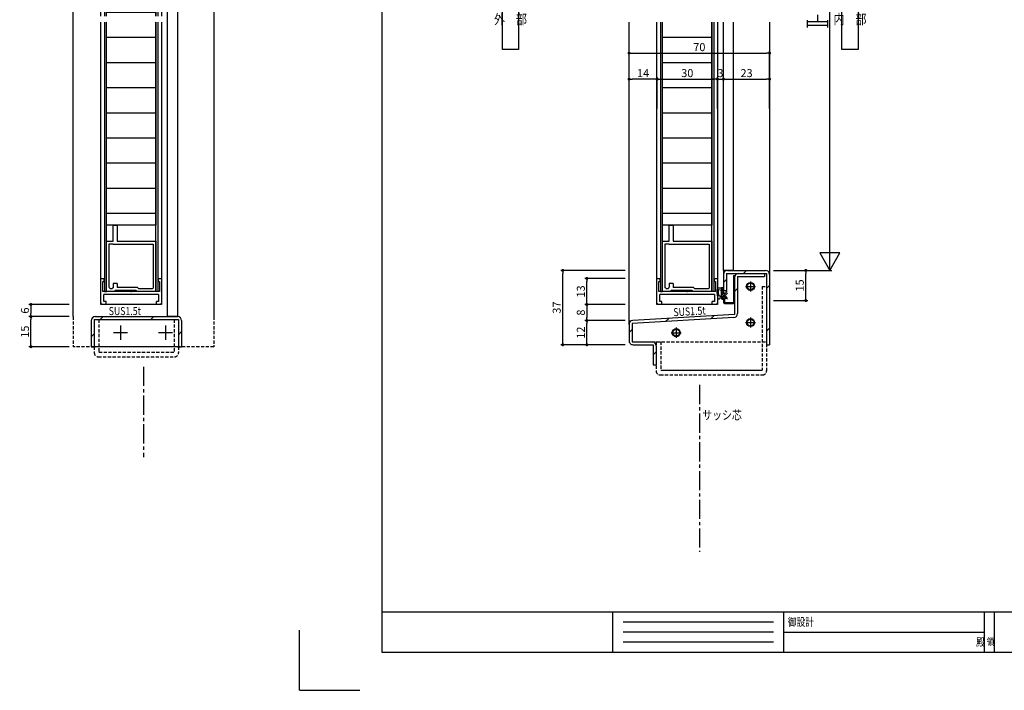
# Model space of a CAD drawing. Extents: x -139 to 841, y 0 to 594.
# Drawn here: x -139 to 351, y 0 to 334 of the extents above; entities that cross this region are included whole.
import ezdxf
from ezdxf.enums import TextEntityAlignment as Align

# ---------------------------------------------------------------- set-up
doc = ezdxf.new("R2010")
doc.units = 0
doc.header["$LTSCALE"] = 0.5
doc.header["$MEASUREMENT"] = 0
doc.linetypes.add('CENTER2', pattern=[28.575, 19.05, -3.175, 3.175, -3.175])
doc.linetypes.add('HIDDEN2', pattern=[4.7625, 3.175, -1.5875])
doc.layers.get('0').update_dxf_attribs({"linetype": 'CONTINUOUS'})
for name, color, linetype in [('_DANMEN', 7, 'CONTINUOUS'), ('_DIM', 91, 'CONTINUOUS'), ('_OSAMARI', 4, 'CONTINUOUS'), ('_TEXT', 51, 'CONTINUOUS'), ('_ZUWAKU', 252, 'CONTINUOUS'), ('AM_0', 7, 'CONTINUOUS')]:
    doc.layers.add(name, color=color, linetype=linetype)
doc.styles.add('ST_DESIGN', font='romans.shx', dxfattribs={"width": 0.8, "height": 4, "bigfont": 'extfont2.shx'})
doc.styles.add('ST_DESIGN_縦', font='romans.shx', dxfattribs={"width": 0.8, "height": 4, "bigfont": '@extfont2.shx'})
doc.dimstyles.new('ST_DESIGN$0', dxfattribs={"dimtxt": 4, "dimasz": 1.5, "dimexe": 1, "dimexo": 2, "dimgap": 1, "dimtad": 3, "dimdec": 4, "dimdsep": 46, "dimtxsty": 'ST_DESIGN', "dimcen": 0, "dimadec": 0, "dimazin": 0, "dimtp": 0.1, "dimtm": 0.1, "dimtfac": 0.71, "dimtdec": 4, "dimtix": 1, "dimtmove": 2, "dimatfit": 3, "dimfxl": 1, "dimtolj": 1, "dimarcsym": 0})

# ---------------------------------------------------------------- blocks, each defined once
blk = doc.blocks.new('B3A777潰れ-4N45')
at = {"layer": '_DANMEN', "color": 7, "linetype": 'Continuous'}
for p, q in [((-2.39, 2.85), (-0.39, 2.85)), ((-0.39, 1.55), (-1.86, 1.87)), ((-0.39, -1.79), (-0.39, 2.85)), ((0.46, 2.85), (-0.39, 2.85)), ((0.61, 0.65), (0.61, 2.7)), ((-0.39, -1.79), (-0.39, -0.6)), ((-0.39, -2.35), (-0.39, -1.69)), ((-0.39, -2.35), (-0.39, -1.69)), ((-0.39, -2.35), (-0.39, -2.35)), ((-0.39, -2.35), (-0.39, -2.35)), ((0.11, -2.85), (0.46, -2.85)), ((0.61, -2.7), (0.61, -2.45))]:
    blk.add_line(p, q, dxfattribs=at)
at = {"layer": '_DANMEN', "color": 216, "linetype": 'Continuous'}
for p, q in [((-0.39, 2.6), (-0.13, 2.85)), ((-0.39, 1.7), (0.61, 2.7)), ((-0.39, 0.8), (0.61, 1.8)), ((-0.39, -1.89), (2.48, 0.97)), ((-0.39, -0.1), (0.61, 0.9)), ((-0.39, -1), (1.11, 0.5)), ((0.6, -1.8), (2.66, 0.26)), ((1.66, 1.05), (2.08, 1.47)), ((-0.26, -2.66), (0.41, -1.99)), ((0.45, -2.85), (0.61, -2.69)), ((1.5, -1.8), (2.06, -1.24)), ((1.67, -2.53), (2.49, -1.71)), ((2.3, -2.8), (2.66, -2.44))]:
    blk.add_line(p, q, dxfattribs=at)
at = {"layer": '_DANMEN', "color": 7, "linetype": 'Continuous'}
for centre, radius, start, end in [((7.34, 0.51), 10, 166.487, 193.513), ((7.34, 0.51), 9.3, 171.6326, 189.7462), ((0.46, 2.7), 0.15, 0, 90), ((-1.59, -1.82), 0.8, 180, 107.6535), ((0.11, -2.35), 0.5, 180, 270), ((0.46, -2.7), 0.15, 270, 0)]:
    blk.add_arc(centre, radius, start, end, dxfattribs=at)
blk = doc.blocks.new('DET03-L15-')
at = {"layer": '_DANMEN', "color": 7, "linetype": 'Continuous'}
for p, q in [((14, 26), (33, 26)), ((12, 24), (12, 16)), ((13.5, 24.5), (13.5, 16)), ((13.5, 24.5), (33.5, 24.5)), ((17, 23.5), (17.5, 23.5)), ((17, 23.5), (17, 10)), ((17.5, 23.5), (17.5, 4)), ((19, 23), (19, 4.47)), ((19, 23), (32.5, 23)), ((32.5, 24.5), (32.5, 23)), ((33.5, 24.5), (33.5, -11)), ((35, 24), (35, -11)), ((12, 16), (13.5, 16)), ((12, 12.5), (12.5, 12.5)), ((12, 12.5), (12, 10)), ((12.5, 12.5), (12.5, 10)), ((12.5, 10), (17, 10)), ((12.5, 9.5), (17, 9.5)), ((17.11, 2.48), (-33.5, -0.42)), ((17.5, 4), (-33.11, 1.11)), ((-35, -0.89), (-35, -9.01)), ((-33.5, -0.42), (-33.5, -9.5)), ((-33.5, -9.5), (-23.5, -9.5)), ((-33, -11), (-23, -11)), ((-23, -11), (-23, -21)), ((-21.5, -11.5), (-21.5, -21)), ((33.5, -11), (35, -11)), ((-23, -21), (-21.5, -21))]:
    blk.add_line(p, q, dxfattribs=at)
at = {"layer": '_DANMEN', "color": 252, "linetype": 'Continuous'}
for p, q in [((22, 24.5), (23.5, 26)), ((12, 20), (13.5, 21.5)), ((17.5, 15.5), (19, 17)), ((33.5, 17), (35, 18.5)), ((12, 10.75), (12.5, 11.25)), ((17, 12.38), (17.5, 12.88)), ((-16.81, 0.54), (-15.22, 2.13)), ((5.69, 1.82), (7.28, 3.42)), ((-35, -4.94), (-33.5, -3.44)), ((33.5, -4.21), (35, -2.71)), ((-23, -16), (-21.5, -14.5))]:
    blk.add_line(p, q, dxfattribs=at)
at = {"layer": '_DANMEN', "color": 252, "linetype": 'CENTER2'}
for p, q in [((25.5, 20.5), (25.5, 15.5)), ((25.5, 20.5), (25.5, 15.5)), ((23, 18), (28, 18)), ((23, 18), (28, 18)), ((25.5, 2.5), (25.5, -2.5)), ((25.5, 2.5), (25.5, -2.5)), ((-11.5, -2.5), (-11.5, -7.5)), ((-11.5, -2.5), (-11.5, -7.5)), ((23, 0), (28, 0)), ((23, 0), (28, 0)), ((-14, -5), (-9, -5)), ((-14, -5), (-9, -5))]:
    blk.add_line(p, q, dxfattribs=at)
at = {"layer": '_DANMEN', "color": 252, "linetype": 'HIDDEN2'}
for p, q in [((31.2, 18), (31.2, -23.7)), ((31.2, 18), (33.5, 18)), ((33.5, 18), (33.5, -24)), ((-21.5, -9.5), (-19.2, -9.5)), ((-21.5, -9.5), (-21.5, -24)), ((-19.2, -9.5), (-19.2, -23.7)), ((-19.2, -23.7), (31.2, -23.7)), ((-19.5, -26), (31.5, -26))]:
    blk.add_line(p, q, dxfattribs=at)
at = {"layer": '_DANMEN', "color": 7, "linetype": 'Continuous'}
for centre, radius in [((25.5, 18), 2), ((25.5, 18), 1.7), ((25.5, 0), 2), ((25.5, 0), 1.7), ((-11.5, -5), 2), ((-11.5, -5), 1.7)]:
    blk.add_circle(centre, radius, dxfattribs=at)
for centre, radius, start, end in [((14, 24), 2, 89.9999, 179.9998), ((33, 24), 2, 359.9999, 89.9999), ((19.5, 22.5), 2, 89.9999, 179.9998), ((12.5, 10), 0.5, 180.0001, 270), ((17, 10), 0.5, 270, 359.9999), ((-33, -0.89), 2, 93.2704, 180), ((17, 4.47), 2, 273.2705, 0), ((-33, -9), 2, 179.6835, 270), ((-23.5, -11.5), 2, 0, 90)]:
    blk.add_arc(centre, radius, start, end, dxfattribs=at)
at = {"layer": '_DANMEN', "color": 252, "linetype": 'HIDDEN2'}
for centre, start, end in [((-19.5, -24), 180, 270), ((31.5, -24), 270, 0)]:
    blk.add_arc(centre, 2, start, end, dxfattribs=at)
blk = doc.blocks.new('_DNMN_-8S17')
at = {"layer": '_DANMEN', "color": 252, "linetype": 'Continuous'}
for p, q in [((12, 70), (12, 68)), ((-35, 45), (-35, 43.11))]:
    blk.add_line(p, q, dxfattribs=at)
at = {"layer": '_DANMEN', "color": 252, "linetype": 'HIDDEN2'}
blk.add_line((-23.5, 34.5), (33.5, 34.5), dxfattribs=at)
at = {"layer": '_DANMEN', "color": 5, "linetype": 'Continuous'}
blk.add_line((-19.2, 20.3), (31.2, 20.3), dxfattribs=at)
at = {"layer": '_DANMEN', "color": 252, "linetype": 'CENTER2'}
blk.add_line((0, 13), (0, -70), dxfattribs=at)
at = {"layer": '_DANMEN'}
for name, p in [('DET03-L15-', (0, 44)), ('B3A777潰れ-4N45', (11.39, 58.45))]:
    blk.add_blockref(name, p, dxfattribs=at)
at = {"layer": '_TEXT', "color": 51, "linetype": 'Continuous', "style": 'ST_DESIGN', "width": 0.8}
blk.add_text('SUS1.5t', height=4, rotation=3.2705, dxfattribs=at).set_placement((-12.81, 47.14))
blk = doc.blocks.new('_OSAM_BOTTOM-KDK_')
at = {"layer": '_TEXT', "color": 51, "linetype": 'Continuous', "style": 'ST_DESIGN_縦', "width": 0.8}
blk.add_text('サッシ芯', height=4.5, dxfattribs=at).set_placement((0, 10.35), align=Align.MIDDLE_LEFT)
blk = doc.blocks.new('_HANKO_TATE_SOTO-M7SA')
at = {"layer": '_TEXT', "color": 7, "linetype": 'Continuous'}
blk.add_lwpolyline([(-4, 15), (4, 15), (4, -15), (-4, -15)], close=True, dxfattribs=at)
at = {"layer": '_TEXT', "color": 51, "linetype": 'Continuous', "style": 'ST_DESIGN_縦', "width": 0.8}
blk.add_text('外\u3000部', height=5, dxfattribs=at).set_placement((0, 0), align=Align.MIDDLE_CENTER)
blk = doc.blocks.new('_HANKO_TATE_UTI-F98W')
at = {"layer": '_TEXT', "color": 7, "linetype": 'Continuous'}
blk.add_lwpolyline([(-4, 15), (4, 15), (4, -15), (-4, -15)], close=True, dxfattribs=at)
at = {"layer": '_TEXT', "color": 51, "linetype": 'Continuous', "style": 'ST_DESIGN_縦', "width": 0.8}
blk.add_text('内\u3000部', height=5, dxfattribs=at).set_placement((0, 0), align=Align.MIDDLE_CENTER)
blk = doc.blocks.new('_FRAME_A1_STD-_LPH')
at = {"layer": '_ZUWAKU', "color": 7, "linetype": 'Continuous'}
for p, q in [((-379.5, 282), (-379.5, -278)), ((-379.5, -258), (400.5, -258)), ((-264.5, -278), (-264.5, -258)), ((-179.5, -278), (-179.5, -258)), ((-79.5, -278), (-79.5, -258)), ((-74.5, -278), (-74.5, -258)), ((-259.5, -262.93), (-184.5, -262.93)), ((-259.5, -267.93), (-184.5, -267.93)), ((-179.5, -268), (-79.5, -268)), ((-259.5, -272.93), (-184.5, -272.93)), ((-379.5, -278), (400.5, -278)), ((-259.5, -278), (-184.5, -278))]:
    blk.add_line(p, q, dxfattribs=at)
at = {"layer": '_ZUWAKU', "color": 5, "linetype": 'Continuous'}
for q in [(-420.5, -267), (-390.5, -297)]:
    blk.add_line((-420.5, -297), q, dxfattribs=at)
at = {"layer": '_TEXT', "color": 51, "linetype": 'Continuous', "style": 'ST_DESIGN', "width": 0.8}
for s, p in [('御設計', (-177.5, -263)), ('殿', (-83.73, -273))]:
    blk.add_text(s, height=4, dxfattribs=at).set_placement(p, align=Align.MIDDLE_LEFT)
blk.add_text('領', height=3.5, dxfattribs=at).set_placement((-78.48, -274.63))
blk = doc.blocks.new('_DOT')
at = {"color": 0, "linetype": 'ByBlock'}
blk.add_line((-0.5, 0), (-1, 0), dxfattribs=at)
at = {"color": 0, "linetype": 'ByBlock', "const_width": 0.5}
blk.add_lwpolyline([(-0.25, 0, 1), (0.25, 0, 1)], format="xyb", close=True, dxfattribs=at)
blk = doc.blocks.new('*D156')
at = {"layer": '_DIM', "color": 0, "linetype": 'Continuous', "lineweight": -2}
for p, q in [((162, 192), (142, 192)), ((143, 190.5), (143, 185.5)), ((162, 184), (142, 184))]:
    blk.add_line(p, q, dxfattribs=at)
at = {"layer": '_DIM', "color": 0, "linetype": 'Continuous', "lineweight": -2, "xscale": 1.5, "yscale": 1.5, "zscale": 1.5}
for p, rotation in [((143, 192), 90), ((143, 184), 270)]:
    blk.add_blockref('_DOT', p, dxfattribs=dict(at, rotation=rotation))
at = {"layer": '_DIM', "color": 0, "linetype": 'Continuous', "insert": (140, 188), "char_height": 4, "attachment_point": 5, "rotation": 90, "style": 'ST_DESIGN'}
blk.add_mtext('\\A1;8', dxfattribs=at)
blk = doc.blocks.new('*D157')
at = {"layer": '_DIM', "color": 0, "linetype": 'Continuous', "lineweight": -2}
for p, q in [((164, 301), (164, 318.125)), ((165.5, 317.125), (232.5, 317.125)), ((234, 301), (234, 318.125))]:
    blk.add_line(p, q, dxfattribs=at)
at = {"layer": '_DIM', "color": 0, "linetype": 'Continuous', "lineweight": -2, "xscale": 1.5, "yscale": 1.5, "zscale": 1.5, "rotation": 180}
blk.add_blockref('_DOT', (164, 317.125), dxfattribs=at)
at = {"layer": '_DIM', "color": 0, "linetype": 'Continuous', "lineweight": -2, "xscale": 1.5, "yscale": 1.5, "zscale": 1.5}
blk.add_blockref('_DOT', (234, 317.125), dxfattribs=at)
at = {"layer": '_DIM', "color": 0, "linetype": 'Continuous', "insert": (199, 320.125), "char_height": 4, "attachment_point": 5, "style": 'ST_DESIGN'}
blk.add_mtext('\\A1;70', dxfattribs=at)
blk = doc.blocks.new('*D158')
at = {"layer": '_DIM', "color": 0, "linetype": 'Continuous', "lineweight": -2}
for p, q in [((236, 209), (253, 209)), ((252, 195.5), (252, 207.5)), ((236, 194), (253, 194))]:
    blk.add_line(p, q, dxfattribs=at)
at = {"layer": '_DIM', "color": 0, "linetype": 'Continuous', "lineweight": -2, "xscale": 1.5, "yscale": 1.5, "zscale": 1.5}
for p, rotation in [((252, 209), 90), ((252, 194), 270)]:
    blk.add_blockref('_DOT', p, dxfattribs=dict(at, rotation=rotation))
at = {"layer": '_DIM', "color": 0, "linetype": 'Continuous', "insert": (249, 201.5), "char_height": 4, "attachment_point": 5, "rotation": 90, "style": 'ST_DESIGN'}
blk.add_mtext('\\A1;15', dxfattribs=at)
blk = doc.blocks.new('*D159')
at = {"layer": '_DIM', "color": 0, "linetype": 'Continuous', "lineweight": -2}
for p, q in [((162, 184), (142, 184)), ((143, 173.5), (143, 182.5)), ((162, 172), (142, 172))]:
    blk.add_line(p, q, dxfattribs=at)
at = {"layer": '_DIM', "color": 0, "linetype": 'Continuous', "lineweight": -2, "xscale": 1.5, "yscale": 1.5, "zscale": 1.5}
for p, rotation in [((143, 184), 90), ((143, 172), 270)]:
    blk.add_blockref('_DOT', p, dxfattribs=dict(at, rotation=rotation))
at = {"layer": '_DIM', "color": 0, "linetype": 'Continuous', "insert": (140, 178), "char_height": 4, "attachment_point": 5, "rotation": 90, "style": 'ST_DESIGN'}
blk.add_mtext('\\A1;12', dxfattribs=at)
blk = doc.blocks.new('*D160')
at = {"layer": '_DIM', "color": 0, "linetype": 'Continuous', "lineweight": -2}
for p, q in [((162.000015, 209), (130, 209)), ((131, 173.500046), (131, 207.5)), ((162.000015, 172.000046), (130, 172.000046))]:
    blk.add_line(p, q, dxfattribs=at)
at = {"layer": '_DIM', "color": 0, "linetype": 'Continuous', "lineweight": -2, "xscale": 1.5, "yscale": 1.5, "zscale": 1.5}
for p, rotation in [((131, 209), 90), ((131, 172.000046), 270)]:
    blk.add_blockref('_DOT', p, dxfattribs=dict(at, rotation=rotation))
at = {"layer": '_DIM', "color": 0, "linetype": 'Continuous', "insert": (128, 190.500023), "char_height": 4, "attachment_point": 5, "rotation": 90, "style": 'ST_DESIGN'}
blk.add_mtext('\\A1;37', dxfattribs=at)
blk = doc.blocks.new('DET04-6Y-Y')
at = {"layer": '_DANMEN', "color": 7, "linetype": 'Continuous'}
for p, q in [((-20.5, 10), (20.5, 10)), ((-22.5, 8), (-22.5, -5)), ((-21, 8.5), (-21, -5)), ((-21, 8.5), (21, 8.5)), ((21, 8.5), (21, -5)), ((22.5, 8), (22.5, -5)), ((-22.5, -5), (-20.5, -5)), ((20.5, -5), (22.5, -5))]:
    blk.add_line(p, q, dxfattribs=at)
at = {"layer": '_DANMEN', "color": 252, "linetype": 'Continuous'}
for p, q in [((-18, 8.5), (-16.5, 10)), ((7.14, 8.5), (8.64, 10)), ((-22.5, -0.02), (-21, 1.48)), ((21, 1.01), (22.5, 2.51))]:
    blk.add_line(p, q, dxfattribs=at)
at = {"layer": '_DANMEN', "color": 252, "linetype": 'HIDDEN2'}
for p, q in [((-18.7, 8.5), (-18.7, -7.7)), ((18.7, 8.5), (18.7, -7.7)), ((-21, -5), (-21, -8)), ((20.5, -5), (-20.5, -5)), ((-18.7, -7.7), (18.7, -7.7)), ((21, -5), (21, -8)), ((-19, -10), (19, -10))]:
    blk.add_line(p, q, dxfattribs=at)
at = {"layer": '_DANMEN', "color": 252, "linetype": 'CENTER2'}
for p, q in [((-8, 5.5), (-8, -1.5)), ((14.5, 5.5), (14.5, -1.5)), ((-4.5, 2), (-11.5, 2)), ((18, 2), (11, 2))]:
    blk.add_line(p, q, dxfattribs=at)
at = {"layer": '_DANMEN', "color": 7, "linetype": 'Continuous'}
for centre, start, end in [((-20.5, 8), 89.9991, 179.9991), ((20.5, 8), 0.0009, 89.9991)]:
    blk.add_arc(centre, 2, start, end, dxfattribs=at)
at = {"layer": '_DANMEN', "color": 252, "linetype": 'HIDDEN2'}
for centre, start, end in [((-19, -8), 180, 270), ((19, -8), 270, 0)]:
    blk.add_arc(centre, 2, start, end, dxfattribs=at)
blk = doc.blocks.new('_DNMN_-X4TS')
at = {"layer": '_DANMEN', "color": 252, "linetype": 'HIDDEN2'}
for p, q in [((-35, 32.62), (-35, 17.62)), ((35, 32.62), (35, 17.62)), ((35, 17.62), (-35, 17.62))]:
    blk.add_line(p, q, dxfattribs=at)
at = {"layer": '_DANMEN', "color": 252, "linetype": 'CENTER2'}
blk.add_line((0, 7.62), (0, -37.38), dxfattribs=at)
at = {"layer": '_DANMEN'}
blk.add_blockref('DET04-6Y-Y', (-3.5, 22.62), dxfattribs=at)
at = {"layer": '_TEXT', "color": 51, "linetype": 'Continuous', "style": 'ST_DESIGN', "width": 0.8}
blk.add_text('SUS1.5t', height=4, rotation=0, dxfattribs=at).set_placement((-17.31, 33.38))
blk = doc.blocks.new('*D184')
at = {"layer": '_DIM', "color": 0, "linetype": 'Continuous', "lineweight": -2}
for p, q in [((-114.73, 192), (-134.73, 192)), ((-133.73, 190.5), (-133.73, 187.5)), ((-114.73, 186), (-134.73, 186))]:
    blk.add_line(p, q, dxfattribs=at)
at = {"layer": '_DIM', "color": 0, "linetype": 'Continuous', "lineweight": -2, "xscale": 1.5, "yscale": 1.5, "zscale": 1.5}
for p, rotation in [((-133.73, 192), 90), ((-133.73, 186), 270)]:
    blk.add_blockref('_DOT', p, dxfattribs=dict(at, rotation=rotation))
at = {"layer": '_DIM', "color": 0, "linetype": 'Continuous', "insert": (-136.73, 189), "char_height": 4, "attachment_point": 5, "rotation": 90, "style": 'ST_DESIGN'}
blk.add_mtext('\\A1;6', dxfattribs=at)
blk = doc.blocks.new('*D185')
at = {"layer": '_DIM', "color": 0, "linetype": 'Continuous', "lineweight": -2}
for p, q in [((-114.73, 186), (-134.73, 186)), ((-133.73, 172.5), (-133.73, 184.5)), ((-114.73, 171), (-134.73, 171))]:
    blk.add_line(p, q, dxfattribs=at)
at = {"layer": '_DIM', "color": 0, "linetype": 'Continuous', "lineweight": -2, "xscale": 1.5, "yscale": 1.5, "zscale": 1.5}
for p, rotation in [((-133.73, 186), 90), ((-133.73, 171), 270)]:
    blk.add_blockref('_DOT', p, dxfattribs=dict(at, rotation=rotation))
at = {"layer": '_DIM', "color": 0, "linetype": 'Continuous', "insert": (-136.73, 178.5), "char_height": 4, "attachment_point": 5, "rotation": 90, "style": 'ST_DESIGN'}
blk.add_mtext('\\A1;15', dxfattribs=at)
blk = doc.blocks.new('*D195')
at = {"layer": '_DIM', "color": 0, "linetype": 'Continuous', "lineweight": -2}
for p, q in [((178, 289.54), (178, 305.19)), ((179.5, 304.19), (206.5, 304.19)), ((208, 289.54), (208, 305.19))]:
    blk.add_line(p, q, dxfattribs=at)
at = {"layer": '_DIM', "color": 0, "linetype": 'Continuous', "lineweight": -2, "xscale": 1.5, "yscale": 1.5, "zscale": 1.5, "rotation": 180}
blk.add_blockref('_DOT', (178, 304.19), dxfattribs=at)
at = {"layer": '_DIM', "color": 0, "linetype": 'Continuous', "lineweight": -2, "xscale": 1.5, "yscale": 1.5, "zscale": 1.5}
blk.add_blockref('_DOT', (208, 304.19), dxfattribs=at)
at = {"layer": '_DIM', "color": 0, "linetype": 'Continuous', "insert": (193, 307.19), "char_height": 4, "attachment_point": 5, "style": 'ST_DESIGN'}
blk.add_mtext('\\A1;30', dxfattribs=at)
blk = doc.blocks.new('*D196')
at = {"layer": '_DIM', "color": 0, "linetype": 'Continuous', "lineweight": -2}
for p, q in [((164, 289.54), (164, 305.19)), ((176.5, 304.19), (165.5, 304.19)), ((178, 289.54), (178, 305.19))]:
    blk.add_line(p, q, dxfattribs=at)
at = {"layer": '_DIM', "color": 0, "linetype": 'Continuous', "lineweight": -2, "xscale": 1.5, "yscale": 1.5, "zscale": 1.5, "rotation": 180}
blk.add_blockref('_DOT', (164, 304.19), dxfattribs=at)
at = {"layer": '_DIM', "color": 0, "linetype": 'Continuous', "lineweight": -2, "xscale": 1.5, "yscale": 1.5, "zscale": 1.5}
blk.add_blockref('_DOT', (178, 304.19), dxfattribs=at)
at = {"layer": '_DIM', "color": 0, "linetype": 'Continuous', "insert": (171, 307.19), "char_height": 4, "attachment_point": 5, "style": 'ST_DESIGN'}
blk.add_mtext('\\A1;14', dxfattribs=at)
blk = doc.blocks.new('*D197')
at = {"layer": '_DIM', "color": 0, "linetype": 'Continuous', "lineweight": -2}
for p, q in [((206.5, 304.19), (205, 304.19)), ((208, 289.54), (208, 305.19)), ((208, 304.19), (211, 304.19)), ((211, 289.54), (211, 305.19)), ((212.5, 304.19), (214, 304.19))]:
    blk.add_line(p, q, dxfattribs=at)
at = {"layer": '_DIM', "color": 0, "linetype": 'Continuous', "lineweight": -2, "xscale": 1.5, "yscale": 1.5, "zscale": 1.5}
blk.add_blockref('_DOT', (208, 304.19), dxfattribs=at)
at = {"layer": '_DIM', "color": 0, "linetype": 'Continuous', "lineweight": -2, "xscale": 1.5, "yscale": 1.5, "zscale": 1.5, "rotation": 180}
blk.add_blockref('_DOT', (211, 304.19), dxfattribs=at)
at = {"layer": '_DIM', "color": 0, "linetype": 'Continuous', "insert": (209.5, 307.19), "char_height": 4, "attachment_point": 5, "style": 'ST_DESIGN'}
blk.add_mtext('\\A1;3', dxfattribs=at)
blk = doc.blocks.new('*D198')
at = {"layer": '_DIM', "color": 0, "linetype": 'Continuous', "lineweight": -2}
for p, q in [((211, 289.54), (211, 305.19)), ((212.5, 304.19), (232.5, 304.19)), ((234, 289.54), (234, 305.19))]:
    blk.add_line(p, q, dxfattribs=at)
at = {"layer": '_DIM', "color": 0, "linetype": 'Continuous', "lineweight": -2, "xscale": 1.5, "yscale": 1.5, "zscale": 1.5, "rotation": 180}
blk.add_blockref('_DOT', (211, 304.19), dxfattribs=at)
at = {"layer": '_DIM', "color": 0, "linetype": 'Continuous', "lineweight": -2, "xscale": 1.5, "yscale": 1.5, "zscale": 1.5}
blk.add_blockref('_DOT', (234, 304.19), dxfattribs=at)
at = {"layer": '_DIM', "color": 0, "linetype": 'Continuous', "insert": (222.5, 307.19), "char_height": 4, "attachment_point": 5, "style": 'ST_DESIGN'}
blk.add_mtext('\\A1;23', dxfattribs=at)
blk = doc.blocks.new('*D262')
at = {"layer": '_DIM', "color": 0, "linetype": 'Continuous', "lineweight": -2}
for p, q in [((162, 205), (142, 205)), ((143, 193.5), (143, 203.5)), ((162, 192), (142, 192))]:
    blk.add_line(p, q, dxfattribs=at)
at = {"layer": '_DIM', "color": 0, "linetype": 'Continuous', "lineweight": -2, "xscale": 1.5, "yscale": 1.5, "zscale": 1.5}
for p, rotation in [((143, 205), 90), ((143, 192), 270)]:
    blk.add_blockref('_DOT', p, dxfattribs=dict(at, rotation=rotation))
at = {"layer": '_DIM', "color": 0, "linetype": 'Continuous', "insert": (140, 198.5), "char_height": 4, "attachment_point": 5, "rotation": 90, "style": 'ST_DESIGN'}
blk.add_mtext('\\A1;13', dxfattribs=at)
blk = doc.blocks.new('NE-473')
at = {"color": 0, "linetype": 'ByBlock', "lineweight": -2}
for p, q in [((-12.5, 5), (-14.1, 5)), ((-12.5, 5), (-12.5, 3.5)), ((14.1, 5), (12.5, 5)), ((12.5, 5), (12.5, 3.5)), ((-15.1, 4), (-15.1, -8)), ((-12.5, 3.5), (-13.6, 3.5)), ((-13.6, 3.5), (-13.6, 0)), ((13.6, 0), (-13.6, 0)), ((13.6, 3.5), (12.5, 3.5)), ((13.6, 0), (13.6, 3.5)), ((15.1, -8), (15.1, 4)), ((14.1, -1.5), (-14.1, -1.5)), ((-14.1, -1.5), (-14.1, -6.5)), ((14.1, -6.5), (14.1, -1.5)), ((-15.1, -8), (-13.4, -8)), ((-14.1, -6.5), (-13.4, -6.5)), ((-13.4, -6.5), (-13.4, -8)), ((13.4, -6.5), (14.1, -6.5)), ((13.4, -8), (13.4, -6.5)), ((13.4, -8), (15.1, -8))]:
    blk.add_line(p, q, dxfattribs=at)
for centre, start, end in [((-14.1, 4), 90, 180), ((14.1, 4), 0, 90)]:
    blk.add_arc(centre, 1, start, end, dxfattribs=at)
blk = doc.blocks.new('ZA8457')
at = {"color": 0, "linetype": 'ByBlock', "lineweight": -2}
for p, q in [((64, 12.25), (0, 12.25)), ((0, 12.25), (0, 9.25)), ((64, -7), (64, 12.25)), ((8.5, 9.25), (0, 9.25)), ((8.5, 9.25), (8.5, -5.7)), ((62.5, 9.25), (9.8, 9.25)), ((9.8, 9.25), (9.8, -9.25)), ((62.5, -9.25), (62.5, 9.25)), ((0, -9.5), (1.3, -9.5)), ((0, -9.5), (0, -12.25)), ((1.3, -9.5), (1.3, -10.95)), ((5, -5.7), (8.5, -5.7)), ((5, -5.7), (5, -7)), ((5, -7), (8.5, -7)), ((8.5, -7), (8.5, -10.95)), ((9.8, -9.25), (62.5, -9.25)), ((72, -7), (64, -7)), ((64, -12.25), (64, -9)), ((64, -9), (72, -9)), ((72, -9), (72, -7)), ((0, -12.25), (64, -12.25)), ((1.3, -10.95), (8.5, -10.95))]:
    blk.add_line(p, q, dxfattribs=at)
blk.add_point((0, 0), dxfattribs=at)
blk = doc.blocks.new('ZA7726')
at = {"color": 0, "linetype": 'ByBlock', "lineweight": -2}
for p, q in [((-8.5, 0), (-12.25, 0)), ((-12.25, 0), (-12.25, -25)), ((-8, -0.5), (-8.5, 0)), ((2.5, -0.5), (3, 0)), ((12.25, 0), (3, 0)), ((12.25, -25), (12.25, 0)), ((-10.95, -2.27), (-10.95, -23.7)), ((-9, -4), (-9, -2.27)), ((-7, -4), (-9, -4)), ((2.5, -0.5), (-8, -0.5)), ((3.12, -2), (-7, -2)), ((-7, -4), (-7, -2)), ((3.12, -2), (3.82, -1.3)), ((10.45, -1.3), (3.82, -1.3)), ((10.95, -23.5), (10.95, -1.8)), ((-10.95, -23.7), (-9, -23.7)), ((-9, -23.5), (10.95, -23.5)), ((-9, -23.7), (-9, -23.5)), ((-12.25, -25), (-9, -25)), ((-9, -25), (-9, -33)), ((-7, -25), (12.25, -25)), ((-7, -33), (-7, -25)), ((-9, -33), (-7, -33))]:
    blk.add_line(p, q, dxfattribs=at)
for centre, radius, end in [((-9.97, -2.27), 0.975, 180), ((10.45, -1.8), 0.5, 90)]:
    blk.add_arc(centre, radius, 0, end, dxfattribs=at)
blk.add_point((0, 0), dxfattribs=at)
blk = doc.blocks.new('A$C2d44499d')
at = {"layer": 'AM_0', "linetype": 'Continuous'}
for p, q in [((-27.35, -106), (-15.1, -106)), ((-15.1, -106), (-2.85, -106)), ((-27.35, -118.5), (-15.1, -118.5)), ((-15.1, -118.5), (-2.85, -118.5)), ((-27.35, -131), (-15.1, -131)), ((-15.1, -131), (-2.85, -131)), ((-27.35, -143.5), (-15.1, -143.5)), ((-15.1, -143.5), (-2.85, -143.5)), ((-27.35, -156), (-15.1, -156)), ((-15.1, -156), (-2.85, -156)), ((-27.35, -168.5), (-15.1, -168.5)), ((-15.1, -168.5), (-2.85, -168.5)), ((-27.35, -181), (-15.1, -181)), ((-15.1, -181), (-2.85, -181)), ((-27.35, -193.5), (-15.1, -193.5)), ((-15.1, -193.5), (-2.85, -193.5)), ((-27.35, -206), (-15.1, -206)), ((-15.1, -206), (-2.85, -206)), ((-27.35, -218.5), (-15.1, -218.5)), ((-15.1, -218.5), (-2.85, -218.5))]:
    blk.add_line(p, q, dxfattribs=at)
for points in [[(-30.2, -120.5), (-30.2, 0), (0, 0), (0, -120.5)], [(-27.35, -120.5), (-27.35, -6.5), (-28.35, -6.5), (-28.35, -120.5)], [(-2.85, -120.5), (-2.85, -6.5), (-1.85, -6.5), (-1.85, -120.5)], [(-27.35, -120.5), (-27.35, -103.5), (-2.85, -103.5), (-2.85, -120.5)], [(0, -123.5), (0, -264), (-30.2, -264), (-30.2, -123.5)], [(-28.35, -123.5), (-28.35, -257.5), (-27.35, -257.5), (-27.35, -123.5)], [(-2.85, -123.5), (-2.85, -224.5), (-27.35, -224.5), (-27.35, -123.5)], [(-1.85, -123.5), (-1.85, -257.5), (-2.85, -257.5), (-2.85, -123.5)]]:
    blk.add_lwpolyline(points, dxfattribs=at)
for name, p in [('NE-473', (-15.1, -5)), ('ZA7726', (-15.1, -6.5))]:
    blk.add_blockref(name, p, dxfattribs=at)
at = {"layer": 'AM_0', "linetype": 'Continuous', "rotation": 270}
blk.add_blockref('ZA8457', (-15.1, -31.5), dxfattribs=at)
at = {"layer": 'AM_0', "linetype": 'Continuous', "xscale": -1, "rotation": 180}
for name, p in [('ZA7726', (-15.1, -257.5)), ('NE-473', (-15.1, -259))]:
    blk.add_blockref(name, p, dxfattribs=at)

msp = doc.modelspace()

# ---------------------------------------------------------------- linework, layer by layer
at = {"layer": '_DANMEN', "color": 252, "linetype": 'Continuous'}
for p, q in [((-112.726, 186), (-112.726, 359.5)), ((-65.726, 186), (-65.726, 359.5)), ((-60.726, 359.5), (-60.726, 186)), ((-42.726, 359.5), (-42.726, 186)), ((164, 182.122), (164, 332.5)), ((211, 209), (211, 332.5)), ((216, 209), (216, 332.5)), ((234, 332.5), (234, 207)), ((216, 209), (211, 209)), ((-60.726, 186), (-65.726, 186))]:
    msp.add_line(p, q, dxfattribs=at)
at = {"layer": '_DIM', "color": 91, "linetype": 'Continuous'}
for p, q in [((264, 219), (264, 449)), ((252.875, 329.95), (252.875, 333.55)), ((257.938, 332.65), (257.938, 336.25)), ((263, 329.95), (263, 333.55)), ((263, 332.65), (252.875, 332.65)), ((263, 330.85), (252.875, 330.85)), ((259, 217.66), (264, 209)), ((269, 217.66), (259, 217.66)), ((264, 209), (264, 219)), ((264, 209), (269, 217.66)), ((236, 209), (265, 209))]:
    msp.add_line(p, q, dxfattribs=at)
at = {"layer": 'AM_0', "linetype": 'Continuous'}
for p, q in [((180.65, 325), (192.9, 325)), ((192.9, 325), (205.15, 325)), ((180.65, 312.5), (192.9, 312.5)), ((192.9, 312.5), (205.15, 312.5)), ((180.65, 300), (192.9, 300)), ((192.9, 300), (205.15, 300)), ((180.65, 287.5), (192.9, 287.5)), ((192.9, 287.5), (205.15, 287.5)), ((180.65, 275), (192.9, 275)), ((192.9, 275), (205.15, 275)), ((180.65, 262.5), (192.9, 262.5)), ((192.9, 262.5), (205.15, 262.5)), ((180.65, 250), (192.9, 250)), ((192.9, 250), (205.15, 250)), ((180.65, 237.5), (192.9, 237.5)), ((192.9, 237.5), (205.15, 237.5))]:
    msp.add_line(p, q, dxfattribs=at)
for points in [[(208, 332.5), (208, 192), (177.8, 192), (177.8, 332.5)], [(179.65, 332.5), (179.65, 198.5), (180.65, 198.5), (180.65, 332.5)], [(205.15, 332.5), (205.15, 231.5), (180.65, 231.5), (180.65, 332.5)], [(206.15, 332.5), (206.15, 198.5), (205.15, 198.5), (205.15, 332.5)]]:
    msp.add_lwpolyline(points, dxfattribs=at)

# ---------------------------------------------------------------- block references
msp.add_blockref('A$C2d44499d', (-68.726, 456))
at = {"layer": '_DANMEN'}
for name, p in [('_DNMN_-8S17', (199, 139)), ('_DNMN_-X4TS', (-77.726, 153.377))]:
    msp.add_blockref(name, p, dxfattribs=at)
at = {"layer": '_OSAMARI'}
msp.add_blockref('_OSAM_BOTTOM-KDK_', (200.5, 126.65), dxfattribs=at)
at = {"layer": '_TEXT'}
for name, p in [('_HANKO_TATE_SOTO-M7SA', (105, 334)), ('_HANKO_TATE_UTI-F98W', (274, 334))]:
    msp.add_blockref(name, p, dxfattribs=at)
at = {"layer": '_ZUWAKU'}
msp.add_blockref('_FRAME_A1_STD-_LPH', (420.5, 297), dxfattribs=at)
at = {"layer": 'AM_0', "linetype": 'Continuous', "xscale": -1, "rotation": 180}
for name, p in [('ZA7726', (192.9, 198.5)), ('NE-473', (192.9, 197))]:
    msp.add_blockref(name, p, dxfattribs=at)

# ---------------------------------------------------------------- dimensions: what is measured, and where the dimension line sits
at = {"layer": '_DIM', "color": 91, "linetype": 'Continuous'}
dim = msp.add_linear_dim(base=(234, 317.125), p1=(164, 299), p2=(234, 299), dimstyle='ST_DESIGN$0', override={"dimdec": 2, "dimblk1": 'DOT', "dimblk2": 'DOT', "dimsah": 1}, dxfattribs=at)
dim.commit()
dim.dimension.update_dxf_attribs({"geometry": '*D157', "text_midpoint": (199, 320.125)})
for base, p1, p2, angle, picture, middle in [((164, 304.191), (178, 287.545), (164, 287.545), 180, '*D196', (171, 307.191)), ((208, 304.191), (178, 287.545), (208, 287.545), 180, '*D195', (193, 307.191)), ((211, 304.191), (208, 287.545), (211, 287.545), 180, '*D197', (209.5, 307.191)), ((234, 304.191), (211, 287.545), (234, 287.545), 180, '*D198', (222.5, 307.191)), ((131, 209), (164, 172), (164, 209), 90, '*D160', (128, 190.5)), ((252, 209), (234, 194), (234, 209), 90, '*D158', (249, 201.5)), ((143, 205), (164, 192), (164, 205), 90, '*D262', (140, 198.5)), ((-133.726, 186), (-112.726, 192), (-112.726, 186), 90, '*D184', (-136.726, 189)), ((143, 184), (164, 192), (164, 184), 90, '*D156', (140, 188)), ((-133.726, 186), (-112.726, 171), (-112.726, 186), 90, '*D185', (-136.726, 178.5)), ((143, 184), (164, 172), (164, 184), 90, '*D159', (140, 178))]:
    dim = msp.add_linear_dim(base=base, p1=p1, p2=p2, angle=angle, dimstyle='ST_DESIGN$0', override={"dimdec": 2, "dimblk1": 'DOT', "dimblk2": 'DOT', "dimsah": 1}, dxfattribs=at)
    dim.commit()
    dim.dimension.update_dxf_attribs({"geometry": picture, "text_midpoint": middle})

doc.saveas('drawing.dxf')
